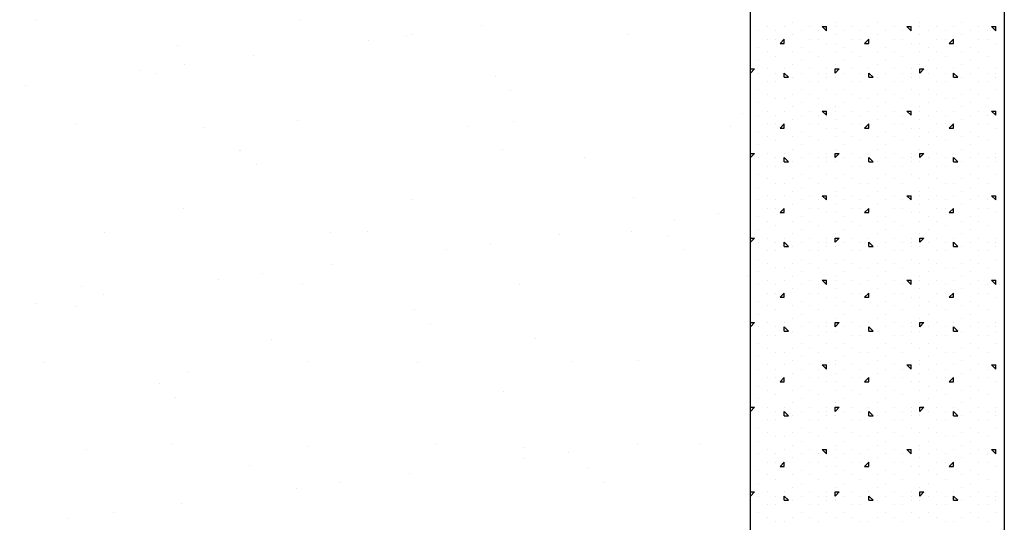
# Model space of a CAD drawing. Extents: x 16 to 252, y 17 to 302.
# Drawn here: x 233 to 245, y 189 to 195 of the extents above; entities that cross this region are included whole.
import ezdxf

# ---------------------------------------------------------------- set-up
doc = ezdxf.new("R2010")
doc.units = 0
doc.header["$MEASUREMENT"] = 0
doc.layers.add('ST750', color=7, linetype='Continuous')

msp = doc.modelspace()

# ---------------------------------------------------------------- linework, layer by layer
at = {"layer": 'ST750', "color": 7, "linetype": 'Continuous'}
for p, q in [((242, 147.182), (242, 299.388)), ((245, 224), (245, 148.461)), ((233.558, 194.622), (233.558, 194.622)), ((236.672, 194.627), (236.672, 194.627)), ((238.822, 194.558), (238.822, 194.558)), ((242.2, 194.55), (242.2, 194.55)), ((242.4, 194.55), (242.4, 194.55)), ((242.5, 194.6), (242.5, 194.6)), ((242.7, 194.55), (242.7, 194.55)), ((242.85, 194.55), (242.9, 194.55)), ((242.9, 194.5), (242.85, 194.55)), ((242.9, 194.5), (242.9, 194.55)), ((243, 194.6), (243, 194.6)), ((243, 194.55), (243, 194.55)), ((243.2, 194.55), (243.2, 194.55)), ((243.4, 194.55), (243.4, 194.55)), ((243.5, 194.6), (243.5, 194.6)), ((243.7, 194.55), (243.7, 194.55)), ((243.85, 194.55), (243.9, 194.55)), ((243.9, 194.5), (243.85, 194.55)), ((243.9, 194.5), (243.9, 194.55)), ((244, 194.6), (244, 194.6)), ((244, 194.55), (244, 194.55)), ((244.2, 194.55), (244.2, 194.55)), ((244.4, 194.55), (244.4, 194.55)), ((244.5, 194.6), (244.5, 194.6)), ((244.7, 194.55), (244.7, 194.55)), ((244.85, 194.55), (244.9, 194.55)), ((244.9, 194.5), (244.85, 194.55)), ((244.9, 194.5), (244.9, 194.55)), ((237.937, 194.427), (237.937, 194.427)), ((238.009, 194.451), (238.009, 194.451)), ((240.555, 194.46), (240.555, 194.46)), ((242.1, 194.5), (242.1, 194.5)), ((242.2, 194.4), (242.2, 194.4)), ((242.3, 194.5), (242.3, 194.5)), ((242.3, 194.4), (242.3, 194.4)), ((242.35, 194.35), (242.4, 194.4)), ((242.4, 194.35), (242.4, 194.4)), ((242.5, 194.45), (242.5, 194.45)), ((242.6, 194.5), (242.6, 194.5)), ((242.7, 194.4), (242.7, 194.4)), ((242.8, 194.5), (242.8, 194.5)), ((242.8, 194.4), (242.8, 194.4)), ((243, 194.45), (243, 194.45)), ((243.1, 194.5), (243.1, 194.5)), ((243.2, 194.4), (243.2, 194.4)), ((243.3, 194.5), (243.3, 194.5)), ((243.3, 194.4), (243.3, 194.4)), ((243.35, 194.35), (243.4, 194.4)), ((243.4, 194.35), (243.4, 194.4)), ((243.5, 194.45), (243.5, 194.45)), ((243.6, 194.5), (243.6, 194.5)), ((243.7, 194.4), (243.7, 194.4)), ((243.8, 194.5), (243.8, 194.5)), ((243.8, 194.4), (243.8, 194.4)), ((244, 194.45), (244, 194.45)), ((244.1, 194.5), (244.1, 194.5)), ((244.2, 194.4), (244.2, 194.4)), ((244.3, 194.5), (244.3, 194.5)), ((244.3, 194.4), (244.3, 194.4)), ((244.35, 194.35), (244.4, 194.4)), ((244.4, 194.35), (244.4, 194.4)), ((244.5, 194.45), (244.5, 194.45)), ((244.6, 194.5), (244.6, 194.5)), ((244.7, 194.4), (244.7, 194.4)), ((244.8, 194.5), (244.8, 194.5)), ((244.8, 194.4), (244.8, 194.4)), ((235.237, 194.329), (235.237, 194.329)), ((237.489, 194.382), (237.489, 194.382)), ((242.1, 194.3), (242.1, 194.3)), ((242.35, 194.35), (242.4, 194.35)), ((242.6, 194.3), (242.6, 194.3)), ((242.9, 194.35), (242.9, 194.35)), ((243, 194.35), (243, 194.35)), ((243.1, 194.3), (243.1, 194.3)), ((243.35, 194.35), (243.4, 194.35)), ((243.6, 194.3), (243.6, 194.3)), ((243.9, 194.35), (243.9, 194.35)), ((244, 194.35), (244, 194.35)), ((244.1, 194.3), (244.1, 194.3)), ((244.35, 194.35), (244.4, 194.35)), ((244.6, 194.3), (244.6, 194.3)), ((244.9, 194.35), (244.9, 194.35)), ((236.13, 194.204), (236.13, 194.204)), ((242.2, 194.25), (242.2, 194.25)), ((242.3, 194.2), (242.3, 194.2)), ((242.5, 194.25), (242.5, 194.25)), ((242.7, 194.25), (242.7, 194.25)), ((242.8, 194.2), (242.8, 194.2)), ((243, 194.25), (243, 194.25)), ((243.2, 194.25), (243.2, 194.25)), ((243.3, 194.2), (243.3, 194.2)), ((243.5, 194.25), (243.5, 194.25)), ((243.7, 194.25), (243.7, 194.25)), ((243.8, 194.2), (243.8, 194.2)), ((244, 194.25), (244, 194.25)), ((244.2, 194.25), (244.2, 194.25)), ((244.3, 194.2), (244.3, 194.2)), ((244.5, 194.25), (244.5, 194.25)), ((244.7, 194.25), (244.7, 194.25)), ((244.8, 194.2), (244.8, 194.2)), ((235.317, 194.097), (235.317, 194.097)), ((242, 194.05), (242.05, 194.05)), ((242, 194), (242.05, 194.05)), ((242.1, 194.15), (242.1, 194.15)), ((242.2, 194.05), (242.2, 194.05)), ((242.4, 194.05), (242.4, 194.05)), ((242.5, 194.1), (242.5, 194.1)), ((242.6, 194.15), (242.6, 194.15)), ((242.7, 194.05), (242.7, 194.05)), ((242.9, 194.05), (242.9, 194.05)), ((243, 194.1), (243, 194.1)), ((243, 194.05), (243.05, 194.05)), ((243, 194), (243, 194.05)), ((243, 194), (243.05, 194.05)), ((243.1, 194.15), (243.1, 194.15)), ((243.2, 194.05), (243.2, 194.05)), ((243.4, 194.05), (243.4, 194.05)), ((243.5, 194.1), (243.5, 194.1)), ((243.6, 194.15), (243.6, 194.15)), ((243.7, 194.05), (243.7, 194.05)), ((243.9, 194.05), (243.9, 194.05)), ((244, 194.1), (244, 194.1)), ((244, 194.05), (244.05, 194.05)), ((244, 194), (244, 194.05)), ((244, 194), (244.05, 194.05)), ((244.1, 194.15), (244.1, 194.15)), ((244.2, 194.05), (244.2, 194.05)), ((244.4, 194.05), (244.4, 194.05)), ((244.5, 194.1), (244.5, 194.1)), ((244.6, 194.15), (244.6, 194.15)), ((244.7, 194.05), (244.7, 194.05)), ((244.9, 194.05), (244.9, 194.05)), ((234.797, 194.028), (234.797, 194.028)), ((234.985, 193.996), (234.985, 193.996)), ((238.987, 193.962), (238.987, 193.962)), ((242.1, 194), (242.1, 194)), ((242.3, 194), (242.3, 194)), ((242.4, 193.95), (242.4, 194)), ((242.45, 193.95), (242.4, 194)), ((242.4, 193.95), (242.45, 193.95)), ((242.5, 193.95), (242.5, 193.95)), ((242.6, 194), (242.6, 194)), ((242.8, 194), (242.8, 194)), ((242.9, 194), (242.9, 194)), ((242.9, 193.95), (242.9, 193.95)), ((243, 193.95), (243, 193.95)), ((243, 193.95), (243, 193.95)), ((243.1, 194), (243.1, 194)), ((243.3, 194), (243.3, 194)), ((243.4, 193.95), (243.4, 194)), ((243.45, 193.95), (243.4, 194)), ((243.4, 193.95), (243.45, 193.95)), ((243.5, 193.95), (243.5, 193.95)), ((243.6, 194), (243.6, 194)), ((243.8, 194), (243.8, 194)), ((243.9, 194), (243.9, 194)), ((243.9, 193.95), (243.9, 193.95)), ((244, 193.95), (244, 193.95)), ((244, 193.95), (244, 193.95)), ((244.1, 194), (244.1, 194)), ((244.3, 194), (244.3, 194)), ((244.4, 193.95), (244.4, 194)), ((244.45, 193.95), (244.4, 194)), ((244.4, 193.95), (244.45, 193.95)), ((244.5, 193.95), (244.5, 193.95)), ((244.6, 194), (244.6, 194)), ((244.8, 194), (244.8, 194)), ((244.9, 194), (244.9, 194)), ((244.9, 193.95), (244.9, 193.95)), ((245, 194), (245, 194)), ((233.439, 193.849), (233.439, 193.849)), ((242.2, 193.9), (242.2, 193.9)), ((242.3, 193.9), (242.3, 193.9)), ((242.7, 193.9), (242.7, 193.9)), ((242.8, 193.9), (242.8, 193.9)), ((243.2, 193.9), (243.2, 193.9)), ((243.3, 193.9), (243.3, 193.9)), ((243.7, 193.9), (243.7, 193.9)), ((243.8, 193.9), (243.8, 193.9)), ((244.2, 193.9), (244.2, 193.9)), ((244.3, 193.9), (244.3, 193.9)), ((244.7, 193.9), (244.7, 193.9)), ((244.8, 193.9), (244.8, 193.9)), ((239.171, 193.793), (239.171, 193.793)), ((242.1, 193.8), (242.1, 193.8)), ((242.2, 193.75), (242.2, 193.75)), ((242.3, 193.7), (242.3, 193.7)), ((242.4, 193.7), (242.4, 193.7)), ((242.5, 193.75), (242.5, 193.75)), ((242.6, 193.8), (242.6, 193.8)), ((242.7, 193.75), (242.7, 193.75)), ((242.8, 193.7), (242.8, 193.7)), ((242.9, 193.8), (242.9, 193.8)), ((243, 193.75), (243, 193.75)), ((243.1, 193.8), (243.1, 193.8)), ((243.2, 193.75), (243.2, 193.75)), ((243.3, 193.7), (243.3, 193.7)), ((243.4, 193.7), (243.4, 193.7)), ((243.5, 193.75), (243.5, 193.75)), ((243.6, 193.8), (243.6, 193.8)), ((243.7, 193.75), (243.7, 193.75)), ((243.8, 193.7), (243.8, 193.7)), ((243.9, 193.8), (243.9, 193.8)), ((244, 193.75), (244, 193.75)), ((244.1, 193.8), (244.1, 193.8)), ((244.2, 193.75), (244.2, 193.75)), ((244.3, 193.7), (244.3, 193.7)), ((244.4, 193.7), (244.4, 193.7)), ((244.5, 193.75), (244.5, 193.75)), ((244.6, 193.8), (244.6, 193.8)), ((244.7, 193.75), (244.7, 193.75)), ((244.8, 193.7), (244.8, 193.7)), ((244.9, 193.8), (244.9, 193.8)), ((242.1, 193.65), (242.1, 193.65)), ((242.5, 193.6), (242.5, 193.6)), ((242.6, 193.65), (242.6, 193.65)), ((243, 193.6), (243, 193.6)), ((243.1, 193.65), (243.1, 193.65)), ((243.5, 193.6), (243.5, 193.6)), ((243.6, 193.65), (243.6, 193.65)), ((244, 193.6), (244, 193.6)), ((244.1, 193.65), (244.1, 193.65)), ((244.5, 193.6), (244.5, 193.6)), ((244.6, 193.65), (244.6, 193.65)), ((241.907, 193.523), (241.907, 193.523)), ((242.1, 193.5), (242.1, 193.5)), ((242.2, 193.55), (242.2, 193.55)), ((242.3, 193.5), (242.3, 193.5)), ((242.4, 193.55), (242.4, 193.55)), ((242.6, 193.5), (242.6, 193.5)), ((242.7, 193.55), (242.7, 193.55)), ((242.8, 193.5), (242.8, 193.5)), ((242.85, 193.55), (242.9, 193.55)), ((242.9, 193.5), (242.85, 193.55)), ((242.9, 193.5), (242.9, 193.55)), ((243, 193.55), (243, 193.55)), ((243.1, 193.5), (243.1, 193.5)), ((243.2, 193.55), (243.2, 193.55)), ((243.3, 193.5), (243.3, 193.5)), ((243.4, 193.55), (243.4, 193.55)), ((243.6, 193.5), (243.6, 193.5)), ((243.7, 193.55), (243.7, 193.55)), ((243.8, 193.5), (243.8, 193.5)), ((243.85, 193.55), (243.9, 193.55)), ((243.9, 193.5), (243.85, 193.55)), ((243.9, 193.5), (243.9, 193.55)), ((244, 193.55), (244, 193.55)), ((244.1, 193.5), (244.1, 193.5)), ((244.2, 193.55), (244.2, 193.55)), ((244.3, 193.5), (244.3, 193.5)), ((244.4, 193.55), (244.4, 193.55)), ((244.6, 193.5), (244.6, 193.5)), ((244.7, 193.55), (244.7, 193.55)), ((244.8, 193.5), (244.8, 193.5)), ((244.85, 193.55), (244.9, 193.55)), ((244.9, 193.5), (244.85, 193.55)), ((244.9, 193.5), (244.9, 193.55)), ((234.031, 193.404), (234.031, 193.404)), ((235.54, 193.359), (235.54, 193.359)), ((236.648, 193.438), (236.648, 193.438)), ((238.654, 193.365), (238.654, 193.365)), ((239.206, 193.425), (239.206, 193.425)), ((241.769, 193.37), (241.769, 193.37)), ((242.2, 193.4), (242.2, 193.4)), ((242.3, 193.4), (242.3, 193.4)), ((242.35, 193.35), (242.4, 193.4)), ((242.35, 193.35), (242.4, 193.35)), ((242.4, 193.35), (242.4, 193.4)), ((242.5, 193.45), (242.5, 193.45)), ((242.7, 193.4), (242.7, 193.4)), ((242.8, 193.4), (242.8, 193.4)), ((242.9, 193.35), (242.9, 193.35)), ((243, 193.45), (243, 193.45)), ((243, 193.35), (243, 193.35)), ((243.2, 193.4), (243.2, 193.4)), ((243.3, 193.4), (243.3, 193.4)), ((243.35, 193.35), (243.4, 193.4)), ((243.35, 193.35), (243.4, 193.35)), ((243.4, 193.35), (243.4, 193.4)), ((243.5, 193.45), (243.5, 193.45)), ((243.7, 193.4), (243.7, 193.4)), ((243.8, 193.4), (243.8, 193.4)), ((243.9, 193.35), (243.9, 193.35)), ((244, 193.45), (244, 193.45)), ((244, 193.35), (244, 193.35)), ((244.2, 193.4), (244.2, 193.4)), ((244.3, 193.4), (244.3, 193.4)), ((244.35, 193.35), (244.4, 193.4)), ((244.35, 193.35), (244.4, 193.35)), ((244.4, 193.35), (244.4, 193.4)), ((244.5, 193.45), (244.5, 193.45)), ((244.7, 193.4), (244.7, 193.4)), ((244.8, 193.4), (244.8, 193.4)), ((244.9, 193.35), (244.9, 193.35)), ((242.1, 193.3), (242.1, 193.3)), ((242.2, 193.25), (242.2, 193.25)), ((242.5, 193.25), (242.5, 193.25)), ((242.6, 193.3), (242.6, 193.3)), ((242.7, 193.25), (242.7, 193.25)), ((243, 193.25), (243, 193.25)), ((243.1, 193.3), (243.1, 193.3)), ((243.2, 193.25), (243.2, 193.25)), ((243.5, 193.25), (243.5, 193.25)), ((243.6, 193.3), (243.6, 193.3)), ((243.7, 193.25), (243.7, 193.25)), ((244, 193.25), (244, 193.25)), ((244.1, 193.3), (244.1, 193.3)), ((244.2, 193.25), (244.2, 193.25)), ((244.5, 193.25), (244.5, 193.25)), ((244.6, 193.3), (244.6, 193.3)), ((244.7, 193.25), (244.7, 193.25)), ((242.1, 193.15), (242.1, 193.15)), ((242.3, 193.2), (242.3, 193.2)), ((242.6, 193.15), (242.6, 193.15)), ((242.8, 193.2), (242.8, 193.2)), ((243.1, 193.15), (243.1, 193.15)), ((243.3, 193.2), (243.3, 193.2)), ((243.6, 193.15), (243.6, 193.15)), ((243.8, 193.2), (243.8, 193.2)), ((244.1, 193.15), (244.1, 193.15)), ((244.3, 193.2), (244.3, 193.2)), ((244.6, 193.15), (244.6, 193.15)), ((244.8, 193.2), (244.8, 193.2)), ((235.962, 193.09), (235.962, 193.09)), ((235.981, 193.084), (235.981, 193.084)), ((239.076, 193.096), (239.076, 193.096)), ((240.041, 192.996), (240.041, 192.996)), ((242, 193.05), (242.05, 193.05)), ((242, 193), (242.05, 193.05)), ((242.1, 193), (242.1, 193)), ((242.2, 193.05), (242.2, 193.05)), ((242.3, 193), (242.3, 193)), ((242.4, 193.05), (242.4, 193.05)), ((242.4, 192.95), (242.4, 193)), ((242.45, 192.95), (242.4, 193)), ((242.5, 193.1), (242.5, 193.1)), ((242.6, 193), (242.6, 193)), ((242.7, 193.05), (242.7, 193.05)), ((242.8, 193), (242.8, 193)), ((242.9, 193.05), (242.9, 193.05)), ((242.9, 193), (242.9, 193)), ((243, 193.1), (243, 193.1)), ((243, 193.05), (243.05, 193.05)), ((243, 193), (243, 193.05)), ((243, 193), (243.05, 193.05)), ((243.1, 193), (243.1, 193)), ((243.2, 193.05), (243.2, 193.05)), ((243.3, 193), (243.3, 193)), ((243.4, 193.05), (243.4, 193.05)), ((243.4, 192.95), (243.4, 193)), ((243.45, 192.95), (243.4, 193)), ((243.5, 193.1), (243.5, 193.1)), ((243.6, 193), (243.6, 193)), ((243.7, 193.05), (243.7, 193.05)), ((243.8, 193), (243.8, 193)), ((243.9, 193.05), (243.9, 193.05)), ((243.9, 193), (243.9, 193)), ((244, 193.1), (244, 193.1)), ((244, 193.05), (244.05, 193.05)), ((244, 193), (244, 193.05)), ((244, 193), (244.05, 193.05)), ((244.1, 193), (244.1, 193)), ((244.2, 193.05), (244.2, 193.05)), ((244.3, 193), (244.3, 193)), ((244.4, 193.05), (244.4, 193.05)), ((244.4, 192.95), (244.4, 193)), ((244.45, 192.95), (244.4, 193)), ((244.5, 193.1), (244.5, 193.1)), ((244.6, 193), (244.6, 193)), ((244.7, 193.05), (244.7, 193.05)), ((244.8, 193), (244.8, 193)), ((244.9, 193.05), (244.9, 193.05)), ((244.9, 193), (244.9, 193)), ((245, 193), (245, 193)), ((236.165, 192.915), (236.165, 192.915)), ((242.2, 192.9), (242.2, 192.9)), ((242.3, 192.9), (242.3, 192.9)), ((242.4, 192.95), (242.45, 192.95)), ((242.5, 192.95), (242.5, 192.95)), ((242.7, 192.9), (242.7, 192.9)), ((242.8, 192.9), (242.8, 192.9)), ((242.9, 192.95), (242.9, 192.95)), ((243, 192.95), (243, 192.95)), ((243, 192.95), (243, 192.95)), ((243.2, 192.9), (243.2, 192.9)), ((243.3, 192.9), (243.3, 192.9)), ((243.4, 192.95), (243.45, 192.95)), ((243.5, 192.95), (243.5, 192.95)), ((243.7, 192.9), (243.7, 192.9)), ((243.8, 192.9), (243.8, 192.9)), ((243.9, 192.95), (243.9, 192.95)), ((244, 192.95), (244, 192.95)), ((244, 192.95), (244, 192.95)), ((244.2, 192.9), (244.2, 192.9)), ((244.3, 192.9), (244.3, 192.9)), ((244.4, 192.95), (244.45, 192.95)), ((244.5, 192.95), (244.5, 192.95)), ((244.7, 192.9), (244.7, 192.9)), ((244.8, 192.9), (244.8, 192.9)), ((244.9, 192.95), (244.9, 192.95)), ((242.1, 192.8), (242.1, 192.8)), ((242.6, 192.8), (242.6, 192.8)), ((242.9, 192.8), (242.9, 192.8)), ((243.1, 192.8), (243.1, 192.8)), ((243.6, 192.8), (243.6, 192.8)), ((243.9, 192.8), (243.9, 192.8)), ((244.1, 192.8), (244.1, 192.8)), ((244.6, 192.8), (244.6, 192.8)), ((244.9, 192.8), (244.9, 192.8)), ((242.1, 192.65), (242.1, 192.65)), ((242.2, 192.75), (242.2, 192.75)), ((242.3, 192.7), (242.3, 192.7)), ((242.4, 192.7), (242.4, 192.7)), ((242.5, 192.75), (242.5, 192.75)), ((242.6, 192.65), (242.6, 192.65)), ((242.7, 192.75), (242.7, 192.75)), ((242.8, 192.7), (242.8, 192.7)), ((243, 192.75), (243, 192.75)), ((243.1, 192.65), (243.1, 192.65)), ((243.2, 192.75), (243.2, 192.75)), ((243.3, 192.7), (243.3, 192.7)), ((243.4, 192.7), (243.4, 192.7)), ((243.5, 192.75), (243.5, 192.75)), ((243.6, 192.65), (243.6, 192.65)), ((243.7, 192.75), (243.7, 192.75)), ((243.8, 192.7), (243.8, 192.7)), ((244, 192.75), (244, 192.75)), ((244.1, 192.65), (244.1, 192.65)), ((244.2, 192.75), (244.2, 192.75)), ((244.3, 192.7), (244.3, 192.7)), ((244.4, 192.7), (244.4, 192.7)), ((244.5, 192.75), (244.5, 192.75)), ((244.6, 192.65), (244.6, 192.65)), ((244.7, 192.75), (244.7, 192.75)), ((244.8, 192.7), (244.8, 192.7)), ((240.618, 192.533), (240.618, 192.533)), ((242.2, 192.55), (242.2, 192.55)), ((242.4, 192.55), (242.4, 192.55)), ((242.5, 192.6), (242.5, 192.6)), ((242.7, 192.55), (242.7, 192.55)), ((242.85, 192.55), (242.9, 192.55)), ((242.9, 192.5), (242.85, 192.55)), ((242.9, 192.5), (242.9, 192.55)), ((243, 192.6), (243, 192.6)), ((243, 192.55), (243, 192.55)), ((243.2, 192.55), (243.2, 192.55)), ((243.4, 192.55), (243.4, 192.55)), ((243.5, 192.6), (243.5, 192.6)), ((243.7, 192.55), (243.7, 192.55)), ((243.85, 192.55), (243.9, 192.55)), ((243.9, 192.5), (243.85, 192.55)), ((243.9, 192.5), (243.9, 192.55)), ((244, 192.6), (244, 192.6)), ((244, 192.55), (244, 192.55)), ((244.2, 192.55), (244.2, 192.55)), ((244.4, 192.55), (244.4, 192.55)), ((244.5, 192.6), (244.5, 192.6)), ((244.7, 192.55), (244.7, 192.55)), ((244.85, 192.55), (244.9, 192.55)), ((244.9, 192.5), (244.85, 192.55)), ((244.9, 192.5), (244.9, 192.55)), ((238, 192.5), (238, 192.5)), ((242.1, 192.5), (242.1, 192.5)), ((242.3, 192.5), (242.3, 192.5)), ((242.5, 192.45), (242.5, 192.45)), ((242.6, 192.5), (242.6, 192.5)), ((242.8, 192.5), (242.8, 192.5)), ((243, 192.45), (243, 192.45)), ((243.1, 192.5), (243.1, 192.5)), ((243.3, 192.5), (243.3, 192.5)), ((243.5, 192.45), (243.5, 192.45)), ((243.6, 192.5), (243.6, 192.5)), ((243.8, 192.5), (243.8, 192.5)), ((244, 192.45), (244, 192.45)), ((244.1, 192.5), (244.1, 192.5)), ((244.3, 192.5), (244.3, 192.5)), ((244.5, 192.45), (244.5, 192.45)), ((244.6, 192.5), (244.6, 192.5)), ((244.8, 192.5), (244.8, 192.5)), ((235.3, 192.403), (235.3, 192.403)), ((241.623, 192.338), (241.623, 192.338)), ((242.1, 192.3), (242.1, 192.3)), ((242.2, 192.4), (242.2, 192.4)), ((242.3, 192.4), (242.3, 192.4)), ((242.35, 192.35), (242.4, 192.4)), ((242.35, 192.35), (242.4, 192.35)), ((242.4, 192.35), (242.4, 192.4)), ((242.6, 192.3), (242.6, 192.3)), ((242.7, 192.4), (242.7, 192.4)), ((242.8, 192.4), (242.8, 192.4)), ((242.9, 192.35), (242.9, 192.35)), ((243, 192.35), (243, 192.35)), ((243.1, 192.3), (243.1, 192.3)), ((243.2, 192.4), (243.2, 192.4)), ((243.3, 192.4), (243.3, 192.4)), ((243.35, 192.35), (243.4, 192.4)), ((243.35, 192.35), (243.4, 192.35)), ((243.4, 192.35), (243.4, 192.4)), ((243.6, 192.3), (243.6, 192.3)), ((243.7, 192.4), (243.7, 192.4)), ((243.8, 192.4), (243.8, 192.4)), ((243.9, 192.35), (243.9, 192.35)), ((244, 192.35), (244, 192.35)), ((244.1, 192.3), (244.1, 192.3)), ((244.2, 192.4), (244.2, 192.4)), ((244.3, 192.4), (244.3, 192.4)), ((244.35, 192.35), (244.4, 192.4)), ((244.35, 192.35), (244.4, 192.35)), ((244.4, 192.35), (244.4, 192.4)), ((244.6, 192.3), (244.6, 192.3)), ((244.7, 192.4), (244.7, 192.4)), ((244.8, 192.4), (244.8, 192.4)), ((244.9, 192.35), (244.9, 192.35)), ((241.103, 192.269), (241.103, 192.269)), ((242.2, 192.25), (242.2, 192.25)), ((242.3, 192.2), (242.3, 192.2)), ((242.5, 192.25), (242.5, 192.25)), ((242.7, 192.25), (242.7, 192.25)), ((242.8, 192.2), (242.8, 192.2)), ((243, 192.25), (243, 192.25)), ((243.2, 192.25), (243.2, 192.25)), ((243.3, 192.2), (243.3, 192.2)), ((243.5, 192.25), (243.5, 192.25)), ((243.7, 192.25), (243.7, 192.25)), ((243.8, 192.2), (243.8, 192.2)), ((244, 192.25), (244, 192.25)), ((244.2, 192.25), (244.2, 192.25)), ((244.3, 192.2), (244.3, 192.2)), ((244.5, 192.25), (244.5, 192.25)), ((244.7, 192.25), (244.7, 192.25)), ((244.8, 192.2), (244.8, 192.2)), ((234.366, 192.118), (234.366, 192.118)), ((237.035, 192.118), (237.035, 192.118)), ((237.48, 192.123), (237.48, 192.123)), ((239.744, 192.09), (239.744, 192.09)), ((240.594, 192.129), (240.594, 192.129)), ((241.037, 192.084), (241.037, 192.084)), ((242.1, 192.15), (242.1, 192.15)), ((242.5, 192.1), (242.5, 192.1)), ((242.6, 192.15), (242.6, 192.15)), ((243, 192.1), (243, 192.1)), ((243.1, 192.15), (243.1, 192.15)), ((243.5, 192.1), (243.5, 192.1)), ((243.6, 192.15), (243.6, 192.15)), ((244, 192.1), (244, 192.1)), ((244.1, 192.15), (244.1, 192.15)), ((244.5, 192.1), (244.5, 192.1)), ((244.6, 192.15), (244.6, 192.15)), ((238.931, 191.983), (238.931, 191.983)), ((242, 192.05), (242.05, 192.05)), ((242, 192), (242.05, 192.05)), ((242.1, 192), (242.1, 192)), ((242.2, 192.05), (242.2, 192.05)), ((242.3, 192), (242.3, 192)), ((242.4, 192.05), (242.4, 192.05)), ((242.4, 191.95), (242.4, 192)), ((242.45, 191.95), (242.4, 192)), ((242.4, 191.95), (242.45, 191.95)), ((242.5, 191.95), (242.5, 191.95)), ((242.6, 192), (242.6, 192)), ((242.7, 192.05), (242.7, 192.05)), ((242.8, 192), (242.8, 192)), ((242.9, 192.05), (242.9, 192.05)), ((242.9, 192), (242.9, 192)), ((242.9, 191.95), (242.9, 191.95)), ((243, 192.05), (243.05, 192.05)), ((243, 192), (243, 192.05)), ((243, 192), (243.05, 192.05)), ((243, 191.95), (243, 191.95)), ((243, 191.95), (243, 191.95)), ((243.1, 192), (243.1, 192)), ((243.2, 192.05), (243.2, 192.05)), ((243.3, 192), (243.3, 192)), ((243.4, 192.05), (243.4, 192.05)), ((243.4, 191.95), (243.4, 192)), ((243.45, 191.95), (243.4, 192)), ((243.4, 191.95), (243.45, 191.95)), ((243.5, 191.95), (243.5, 191.95)), ((243.6, 192), (243.6, 192)), ((243.7, 192.05), (243.7, 192.05)), ((243.8, 192), (243.8, 192)), ((243.9, 192.05), (243.9, 192.05)), ((243.9, 192), (243.9, 192)), ((243.9, 191.95), (243.9, 191.95)), ((244, 192.05), (244.05, 192.05)), ((244, 192), (244, 192.05)), ((244, 192), (244.05, 192.05)), ((244, 191.95), (244, 191.95)), ((244, 191.95), (244, 191.95)), ((244.1, 192), (244.1, 192)), ((244.2, 192.05), (244.2, 192.05)), ((244.3, 192), (244.3, 192)), ((244.4, 192.05), (244.4, 192.05)), ((244.4, 191.95), (244.4, 192)), ((244.45, 191.95), (244.4, 192)), ((244.4, 191.95), (244.45, 191.95)), ((244.5, 191.95), (244.5, 191.95)), ((244.6, 192), (244.6, 192)), ((244.7, 192.05), (244.7, 192.05)), ((244.8, 192), (244.8, 192)), ((244.9, 192.05), (244.9, 192.05)), ((244.9, 192), (244.9, 192)), ((244.9, 191.95), (244.9, 191.95)), ((245, 192), (245, 192)), ((238.411, 191.915), (238.411, 191.915)), ((241.221, 191.915), (241.221, 191.915)), ((242.2, 191.9), (242.2, 191.9)), ((242.3, 191.9), (242.3, 191.9)), ((242.7, 191.9), (242.7, 191.9)), ((242.8, 191.9), (242.8, 191.9)), ((243.2, 191.9), (243.2, 191.9)), ((243.3, 191.9), (243.3, 191.9)), ((243.7, 191.9), (243.7, 191.9)), ((243.8, 191.9), (243.8, 191.9)), ((244.2, 191.9), (244.2, 191.9)), ((244.3, 191.9), (244.3, 191.9)), ((244.7, 191.9), (244.7, 191.9)), ((244.8, 191.9), (244.8, 191.9)), ((237.052, 191.736), (237.052, 191.736)), ((242.1, 191.8), (242.1, 191.8)), ((242.2, 191.75), (242.2, 191.75)), ((242.5, 191.75), (242.5, 191.75)), ((242.6, 191.8), (242.6, 191.8)), ((242.7, 191.75), (242.7, 191.75)), ((242.9, 191.8), (242.9, 191.8)), ((243, 191.75), (243, 191.75)), ((243.1, 191.8), (243.1, 191.8)), ((243.2, 191.75), (243.2, 191.75)), ((243.5, 191.75), (243.5, 191.75)), ((243.6, 191.8), (243.6, 191.8)), ((243.7, 191.75), (243.7, 191.75)), ((243.9, 191.8), (243.9, 191.8)), ((244, 191.75), (244, 191.75)), ((244.1, 191.8), (244.1, 191.8)), ((244.2, 191.75), (244.2, 191.75)), ((244.5, 191.75), (244.5, 191.75)), ((244.6, 191.8), (244.6, 191.8)), ((244.7, 191.75), (244.7, 191.75)), ((244.9, 191.8), (244.9, 191.8)), ((236.239, 191.629), (236.239, 191.629)), ((241.97, 191.596), (241.97, 191.596)), ((242.1, 191.65), (242.1, 191.65)), ((242.3, 191.7), (242.3, 191.7)), ((242.4, 191.7), (242.4, 191.7)), ((242.5, 191.6), (242.5, 191.6)), ((242.6, 191.65), (242.6, 191.65)), ((242.8, 191.7), (242.8, 191.7)), ((243, 191.6), (243, 191.6)), ((243.1, 191.65), (243.1, 191.65)), ((243.3, 191.7), (243.3, 191.7)), ((243.4, 191.7), (243.4, 191.7)), ((243.5, 191.6), (243.5, 191.6)), ((243.6, 191.65), (243.6, 191.65)), ((243.8, 191.7), (243.8, 191.7)), ((244, 191.6), (244, 191.6)), ((244.1, 191.65), (244.1, 191.65)), ((244.3, 191.7), (244.3, 191.7)), ((244.4, 191.7), (244.4, 191.7)), ((244.5, 191.6), (244.5, 191.6)), ((244.6, 191.65), (244.6, 191.65)), ((244.8, 191.7), (244.8, 191.7)), ((234.094, 191.477), (234.094, 191.477)), ((235.719, 191.56), (235.719, 191.56)), ((236.711, 191.511), (236.711, 191.511)), ((239.269, 191.498), (239.269, 191.498)), ((242.1, 191.5), (242.1, 191.5)), ((242.2, 191.55), (242.2, 191.55)), ((242.3, 191.5), (242.3, 191.5)), ((242.4, 191.55), (242.4, 191.55)), ((242.6, 191.5), (242.6, 191.5)), ((242.7, 191.55), (242.7, 191.55)), ((242.8, 191.5), (242.8, 191.5)), ((242.85, 191.55), (242.9, 191.55)), ((242.9, 191.5), (242.85, 191.55)), ((242.9, 191.5), (242.9, 191.55)), ((243, 191.55), (243, 191.55)), ((243.1, 191.5), (243.1, 191.5)), ((243.2, 191.55), (243.2, 191.55)), ((243.3, 191.5), (243.3, 191.5)), ((243.4, 191.55), (243.4, 191.55)), ((243.6, 191.5), (243.6, 191.5)), ((243.7, 191.55), (243.7, 191.55)), ((243.8, 191.5), (243.8, 191.5)), ((243.85, 191.55), (243.9, 191.55)), ((243.9, 191.5), (243.85, 191.55)), ((243.9, 191.5), (243.9, 191.55)), ((244, 191.55), (244, 191.55)), ((244.1, 191.5), (244.1, 191.5)), ((244.2, 191.55), (244.2, 191.55)), ((244.3, 191.5), (244.3, 191.5)), ((244.4, 191.55), (244.4, 191.55)), ((244.6, 191.5), (244.6, 191.5)), ((244.7, 191.55), (244.7, 191.55)), ((244.8, 191.5), (244.8, 191.5)), ((244.85, 191.55), (244.9, 191.55)), ((244.9, 191.5), (244.85, 191.55)), ((244.9, 191.5), (244.9, 191.55)), ((234.361, 191.382), (234.361, 191.382)), ((242.2, 191.4), (242.2, 191.4)), ((242.3, 191.4), (242.3, 191.4)), ((242.35, 191.35), (242.4, 191.4)), ((242.4, 191.35), (242.4, 191.4)), ((242.5, 191.45), (242.5, 191.45)), ((242.7, 191.4), (242.7, 191.4)), ((242.8, 191.4), (242.8, 191.4)), ((243, 191.45), (243, 191.45)), ((243.2, 191.4), (243.2, 191.4)), ((243.3, 191.4), (243.3, 191.4)), ((243.35, 191.35), (243.4, 191.4)), ((243.4, 191.35), (243.4, 191.4)), ((243.5, 191.45), (243.5, 191.45)), ((243.7, 191.4), (243.7, 191.4)), ((243.8, 191.4), (243.8, 191.4)), ((244, 191.45), (244, 191.45)), ((244.2, 191.4), (244.2, 191.4)), ((244.3, 191.4), (244.3, 191.4)), ((244.35, 191.35), (244.4, 191.4)), ((244.4, 191.35), (244.4, 191.4)), ((244.5, 191.45), (244.5, 191.45)), ((244.7, 191.4), (244.7, 191.4)), ((244.8, 191.4), (244.8, 191.4)), ((233.548, 191.274), (233.548, 191.274)), ((242.1, 191.3), (242.1, 191.3)), ((242.2, 191.25), (242.2, 191.25)), ((242.35, 191.35), (242.4, 191.35)), ((242.5, 191.25), (242.5, 191.25)), ((242.6, 191.3), (242.6, 191.3)), ((242.7, 191.25), (242.7, 191.25)), ((242.9, 191.35), (242.9, 191.35)), ((243, 191.35), (243, 191.35)), ((243, 191.25), (243, 191.25)), ((243.1, 191.3), (243.1, 191.3)), ((243.2, 191.25), (243.2, 191.25)), ((243.35, 191.35), (243.4, 191.35)), ((243.5, 191.25), (243.5, 191.25)), ((243.6, 191.3), (243.6, 191.3)), ((243.7, 191.25), (243.7, 191.25)), ((243.9, 191.35), (243.9, 191.35)), ((244, 191.35), (244, 191.35)), ((244, 191.25), (244, 191.25)), ((244.1, 191.3), (244.1, 191.3)), ((244.2, 191.25), (244.2, 191.25)), ((244.35, 191.35), (244.4, 191.35)), ((244.5, 191.25), (244.5, 191.25)), ((244.6, 191.3), (244.6, 191.3)), ((244.7, 191.25), (244.7, 191.25)), ((244.9, 191.35), (244.9, 191.35)), ((234.029, 191.241), (234.029, 191.241)), ((238.03, 191.206), (238.03, 191.206)), ((242.1, 191.15), (242.1, 191.15)), ((242.3, 191.2), (242.3, 191.2)), ((242.6, 191.15), (242.6, 191.15)), ((242.8, 191.2), (242.8, 191.2)), ((243.1, 191.15), (243.1, 191.15)), ((243.3, 191.2), (243.3, 191.2)), ((243.6, 191.15), (243.6, 191.15)), ((243.8, 191.2), (243.8, 191.2)), ((244.1, 191.15), (244.1, 191.15)), ((244.3, 191.2), (244.3, 191.2)), ((244.6, 191.15), (244.6, 191.15)), ((244.8, 191.2), (244.8, 191.2)), ((238.215, 191.037), (238.215, 191.037)), ((242, 191.05), (242.05, 191.05)), ((242, 191), (242.05, 191.05)), ((242.2, 191.05), (242.2, 191.05)), ((242.4, 191.05), (242.4, 191.05)), ((242.5, 191.1), (242.5, 191.1)), ((242.7, 191.05), (242.7, 191.05)), ((242.9, 191.05), (242.9, 191.05)), ((243, 191.1), (243, 191.1)), ((243, 191.05), (243.05, 191.05)), ((243, 191), (243, 191.05)), ((243, 191), (243.05, 191.05)), ((243.2, 191.05), (243.2, 191.05)), ((243.4, 191.05), (243.4, 191.05)), ((243.5, 191.1), (243.5, 191.1)), ((243.7, 191.05), (243.7, 191.05)), ((243.9, 191.05), (243.9, 191.05)), ((244, 191.1), (244, 191.1)), ((244, 191.05), (244.05, 191.05)), ((244, 191), (244, 191.05)), ((244, 191), (244.05, 191.05)), ((244.2, 191.05), (244.2, 191.05)), ((244.4, 191.05), (244.4, 191.05)), ((244.5, 191.1), (244.5, 191.1)), ((244.7, 191.05), (244.7, 191.05)), ((244.9, 191.05), (244.9, 191.05)), ((242.1, 191), (242.1, 191)), ((242.2, 190.9), (242.2, 190.9)), ((242.3, 191), (242.3, 191)), ((242.3, 190.9), (242.3, 190.9)), ((242.4, 190.95), (242.4, 191)), ((242.45, 190.95), (242.4, 191)), ((242.4, 190.95), (242.45, 190.95)), ((242.5, 190.95), (242.5, 190.95)), ((242.6, 191), (242.6, 191)), ((242.7, 190.9), (242.7, 190.9)), ((242.8, 191), (242.8, 191)), ((242.8, 190.9), (242.8, 190.9)), ((242.9, 191), (242.9, 191)), ((242.9, 190.95), (242.9, 190.95)), ((243, 190.95), (243, 190.95)), ((243, 190.95), (243, 190.95)), ((243.1, 191), (243.1, 191)), ((243.2, 190.9), (243.2, 190.9)), ((243.3, 191), (243.3, 191)), ((243.3, 190.9), (243.3, 190.9)), ((243.4, 190.95), (243.4, 191)), ((243.45, 190.95), (243.4, 191)), ((243.4, 190.95), (243.45, 190.95)), ((243.5, 190.95), (243.5, 190.95)), ((243.6, 191), (243.6, 191)), ((243.7, 190.9), (243.7, 190.9)), ((243.8, 191), (243.8, 191)), ((243.8, 190.9), (243.8, 190.9)), ((243.9, 191), (243.9, 191)), ((243.9, 190.95), (243.9, 190.95)), ((244, 190.95), (244, 190.95)), ((244, 190.95), (244, 190.95)), ((244.1, 191), (244.1, 191)), ((244.2, 190.9), (244.2, 190.9)), ((244.3, 191), (244.3, 191)), ((244.3, 190.9), (244.3, 190.9)), ((244.4, 190.95), (244.4, 191)), ((244.45, 190.95), (244.4, 191)), ((244.4, 190.95), (244.45, 190.95)), ((244.5, 190.95), (244.5, 190.95)), ((244.6, 191), (244.6, 191)), ((244.7, 190.9), (244.7, 190.9)), ((244.8, 191), (244.8, 191)), ((244.8, 190.9), (244.8, 190.9)), ((244.9, 191), (244.9, 191)), ((244.9, 190.95), (244.9, 190.95)), ((245, 191), (245, 191)), ((236.348, 190.855), (236.348, 190.855)), ((239.462, 190.861), (239.462, 190.861)), ((242.1, 190.8), (242.1, 190.8)), ((242.6, 190.8), (242.6, 190.8)), ((242.9, 190.8), (242.9, 190.8)), ((243.1, 190.8), (243.1, 190.8)), ((243.6, 190.8), (243.6, 190.8)), ((243.9, 190.8), (243.9, 190.8)), ((244.1, 190.8), (244.1, 190.8)), ((244.6, 190.8), (244.6, 190.8)), ((244.9, 190.8), (244.9, 190.8)), ((242.2, 190.75), (242.2, 190.75)), ((242.3, 190.7), (242.3, 190.7)), ((242.4, 190.7), (242.4, 190.7)), ((242.5, 190.75), (242.5, 190.75)), ((242.7, 190.75), (242.7, 190.75)), ((242.8, 190.7), (242.8, 190.7)), ((243, 190.75), (243, 190.75)), ((243.2, 190.75), (243.2, 190.75)), ((243.3, 190.7), (243.3, 190.7)), ((243.4, 190.7), (243.4, 190.7)), ((243.5, 190.75), (243.5, 190.75)), ((243.7, 190.75), (243.7, 190.75)), ((243.8, 190.7), (243.8, 190.7)), ((244, 190.75), (244, 190.75)), ((244.2, 190.75), (244.2, 190.75)), ((244.3, 190.7), (244.3, 190.7)), ((244.4, 190.7), (244.4, 190.7)), ((244.5, 190.75), (244.5, 190.75)), ((244.7, 190.75), (244.7, 190.75)), ((244.8, 190.7), (244.8, 190.7)), ((233.655, 190.581), (233.655, 190.581)), ((236.77, 190.586), (236.77, 190.586)), ((238.063, 190.573), (238.063, 190.573)), ((239.884, 190.592), (239.884, 190.592)), ((240.681, 190.607), (240.681, 190.607)), ((242.1, 190.65), (242.1, 190.65)), ((242.2, 190.55), (242.2, 190.55)), ((242.4, 190.55), (242.4, 190.55)), ((242.5, 190.6), (242.5, 190.6)), ((242.6, 190.65), (242.6, 190.65)), ((242.7, 190.55), (242.7, 190.55)), ((242.85, 190.55), (242.9, 190.55)), ((242.9, 190.5), (242.85, 190.55)), ((242.9, 190.5), (242.9, 190.55)), ((243, 190.6), (243, 190.6)), ((243, 190.55), (243, 190.55)), ((243.1, 190.65), (243.1, 190.65)), ((243.2, 190.55), (243.2, 190.55)), ((243.4, 190.55), (243.4, 190.55)), ((243.5, 190.6), (243.5, 190.6)), ((243.6, 190.65), (243.6, 190.65)), ((243.7, 190.55), (243.7, 190.55)), ((243.85, 190.55), (243.9, 190.55)), ((243.9, 190.5), (243.85, 190.55)), ((243.9, 190.5), (243.9, 190.55)), ((244, 190.6), (244, 190.6)), ((244, 190.55), (244, 190.55)), ((244.1, 190.65), (244.1, 190.65)), ((244.2, 190.55), (244.2, 190.55)), ((244.4, 190.55), (244.4, 190.55)), ((244.5, 190.6), (244.5, 190.6)), ((244.6, 190.65), (244.6, 190.65)), ((244.7, 190.55), (244.7, 190.55)), ((244.85, 190.55), (244.9, 190.55)), ((244.9, 190.5), (244.85, 190.55)), ((244.9, 190.5), (244.9, 190.55)), ((235.363, 190.476), (235.363, 190.476)), ((242.1, 190.5), (242.1, 190.5)), ((242.3, 190.5), (242.3, 190.5)), ((242.5, 190.45), (242.5, 190.45)), ((242.6, 190.5), (242.6, 190.5)), ((242.8, 190.5), (242.8, 190.5)), ((243, 190.45), (243, 190.45)), ((243.1, 190.5), (243.1, 190.5)), ((243.3, 190.5), (243.3, 190.5)), ((243.5, 190.45), (243.5, 190.45)), ((243.6, 190.5), (243.6, 190.5)), ((243.8, 190.5), (243.8, 190.5)), ((244, 190.45), (244, 190.45)), ((244.1, 190.5), (244.1, 190.5)), ((244.3, 190.5), (244.3, 190.5)), ((244.5, 190.45), (244.5, 190.45)), ((244.6, 190.5), (244.6, 190.5)), ((244.8, 190.5), (244.8, 190.5)), ((235.024, 190.329), (235.024, 190.329)), ((242.2, 190.4), (242.2, 190.4)), ((242.3, 190.4), (242.3, 190.4)), ((242.35, 190.35), (242.4, 190.4)), ((242.35, 190.35), (242.4, 190.35)), ((242.4, 190.35), (242.4, 190.4)), ((242.7, 190.4), (242.7, 190.4)), ((242.8, 190.4), (242.8, 190.4)), ((242.9, 190.35), (242.9, 190.35)), ((243, 190.35), (243, 190.35)), ((243.2, 190.4), (243.2, 190.4)), ((243.3, 190.4), (243.3, 190.4)), ((243.35, 190.35), (243.4, 190.4)), ((243.35, 190.35), (243.4, 190.35)), ((243.4, 190.35), (243.4, 190.4)), ((243.7, 190.4), (243.7, 190.4)), ((243.8, 190.4), (243.8, 190.4)), ((243.9, 190.35), (243.9, 190.35)), ((244, 190.35), (244, 190.35)), ((244.2, 190.4), (244.2, 190.4)), ((244.3, 190.4), (244.3, 190.4)), ((244.35, 190.35), (244.4, 190.4)), ((244.35, 190.35), (244.4, 190.35)), ((244.4, 190.35), (244.4, 190.4)), ((244.7, 190.4), (244.7, 190.4)), ((244.8, 190.4), (244.8, 190.4)), ((244.9, 190.35), (244.9, 190.35)), ((239.085, 190.24), (239.085, 190.24)), ((242.1, 190.3), (242.1, 190.3)), ((242.2, 190.25), (242.2, 190.25)), ((242.3, 190.2), (242.3, 190.2)), ((242.5, 190.25), (242.5, 190.25)), ((242.6, 190.3), (242.6, 190.3)), ((242.7, 190.25), (242.7, 190.25)), ((242.8, 190.2), (242.8, 190.2)), ((243, 190.25), (243, 190.25)), ((243.1, 190.3), (243.1, 190.3)), ((243.2, 190.25), (243.2, 190.25)), ((243.3, 190.2), (243.3, 190.2)), ((243.5, 190.25), (243.5, 190.25)), ((243.6, 190.3), (243.6, 190.3)), ((243.7, 190.25), (243.7, 190.25)), ((243.8, 190.2), (243.8, 190.2)), ((244, 190.25), (244, 190.25)), ((244.1, 190.3), (244.1, 190.3)), ((244.2, 190.25), (244.2, 190.25)), ((244.3, 190.2), (244.3, 190.2)), ((244.5, 190.25), (244.5, 190.25)), ((244.6, 190.3), (244.6, 190.3)), ((244.7, 190.25), (244.7, 190.25)), ((244.8, 190.2), (244.8, 190.2)), ((235.209, 190.16), (235.209, 190.16)), ((242.1, 190.15), (242.1, 190.15)), ((242.5, 190.1), (242.5, 190.1)), ((242.6, 190.15), (242.6, 190.15)), ((243, 190.1), (243, 190.1)), ((243.1, 190.15), (243.1, 190.15)), ((243.5, 190.1), (243.5, 190.1)), ((243.6, 190.15), (243.6, 190.15)), ((244, 190.1), (244, 190.1)), ((244.1, 190.15), (244.1, 190.15)), ((244.5, 190.1), (244.5, 190.1)), ((244.6, 190.15), (244.6, 190.15)), ((242, 190.05), (242.05, 190.05)), ((242, 190), (242.05, 190.05)), ((242.1, 190), (242.1, 190)), ((242.2, 190.05), (242.2, 190.05)), ((242.3, 190), (242.3, 190)), ((242.4, 190.05), (242.4, 190.05)), ((242.4, 189.95), (242.4, 190)), ((242.45, 189.95), (242.4, 190)), ((242.6, 190), (242.6, 190)), ((242.7, 190.05), (242.7, 190.05)), ((242.8, 190), (242.8, 190)), ((242.9, 190.05), (242.9, 190.05)), ((242.9, 190), (242.9, 190)), ((243, 190.05), (243.05, 190.05)), ((243, 190), (243, 190.05)), ((243, 190), (243.05, 190.05)), ((243.1, 190), (243.1, 190)), ((243.2, 190.05), (243.2, 190.05)), ((243.3, 190), (243.3, 190)), ((243.4, 190.05), (243.4, 190.05)), ((243.4, 189.95), (243.4, 190)), ((243.45, 189.95), (243.4, 190)), ((243.6, 190), (243.6, 190)), ((243.7, 190.05), (243.7, 190.05)), ((243.8, 190), (243.8, 190)), ((243.9, 190.05), (243.9, 190.05)), ((243.9, 190), (243.9, 190)), ((244, 190.05), (244.05, 190.05)), ((244, 190), (244, 190.05)), ((244, 190), (244.05, 190.05)), ((244.1, 190), (244.1, 190)), ((244.2, 190.05), (244.2, 190.05)), ((244.3, 190), (244.3, 190)), ((244.4, 190.05), (244.4, 190.05)), ((244.4, 189.95), (244.4, 190)), ((244.45, 189.95), (244.4, 190)), ((244.6, 190), (244.6, 190)), ((244.7, 190.05), (244.7, 190.05)), ((244.8, 190), (244.8, 190)), ((244.9, 190.05), (244.9, 190.05)), ((244.9, 190), (244.9, 190)), ((245, 190), (245, 190)), ((242.2, 189.9), (242.2, 189.9)), ((242.3, 189.9), (242.3, 189.9)), ((242.4, 189.95), (242.45, 189.95)), ((242.5, 189.95), (242.5, 189.95)), ((242.7, 189.9), (242.7, 189.9)), ((242.8, 189.9), (242.8, 189.9)), ((242.9, 189.95), (242.9, 189.95)), ((243, 189.95), (243, 189.95)), ((243, 189.95), (243, 189.95)), ((243.2, 189.9), (243.2, 189.9)), ((243.3, 189.9), (243.3, 189.9)), ((243.4, 189.95), (243.45, 189.95)), ((243.5, 189.95), (243.5, 189.95)), ((243.7, 189.9), (243.7, 189.9)), ((243.8, 189.9), (243.8, 189.9)), ((243.9, 189.95), (243.9, 189.95)), ((244, 189.95), (244, 189.95)), ((244, 189.95), (244, 189.95)), ((244.2, 189.9), (244.2, 189.9)), ((244.3, 189.9), (244.3, 189.9)), ((244.4, 189.95), (244.45, 189.95)), ((244.5, 189.95), (244.5, 189.95)), ((244.7, 189.9), (244.7, 189.9)), ((244.8, 189.9), (244.8, 189.9)), ((244.9, 189.95), (244.9, 189.95)), ((242.1, 189.8), (242.1, 189.8)), ((242.2, 189.75), (242.2, 189.75)), ((242.5, 189.75), (242.5, 189.75)), ((242.6, 189.8), (242.6, 189.8)), ((242.7, 189.75), (242.7, 189.75)), ((242.9, 189.8), (242.9, 189.8)), ((243, 189.75), (243, 189.75)), ((243.1, 189.8), (243.1, 189.8)), ((243.2, 189.75), (243.2, 189.75)), ((243.5, 189.75), (243.5, 189.75)), ((243.6, 189.8), (243.6, 189.8)), ((243.7, 189.75), (243.7, 189.75)), ((243.9, 189.8), (243.9, 189.8)), ((244, 189.75), (244, 189.75)), ((244.1, 189.8), (244.1, 189.8)), ((244.2, 189.75), (244.2, 189.75)), ((244.5, 189.75), (244.5, 189.75)), ((244.6, 189.8), (244.6, 189.8)), ((244.7, 189.75), (244.7, 189.75)), ((244.9, 189.8), (244.9, 189.8)), ((238.288, 189.619), (238.288, 189.619)), ((240.666, 189.622), (240.666, 189.622)), ((241.402, 189.625), (241.402, 189.625)), ((242.1, 189.65), (242.1, 189.65)), ((242.3, 189.7), (242.3, 189.7)), ((242.4, 189.7), (242.4, 189.7)), ((242.6, 189.65), (242.6, 189.65)), ((242.8, 189.7), (242.8, 189.7)), ((243.1, 189.65), (243.1, 189.65)), ((243.3, 189.7), (243.3, 189.7)), ((243.4, 189.7), (243.4, 189.7)), ((243.6, 189.65), (243.6, 189.65)), ((243.8, 189.7), (243.8, 189.7)), ((244.1, 189.65), (244.1, 189.65)), ((244.3, 189.7), (244.3, 189.7)), ((244.4, 189.7), (244.4, 189.7)), ((244.6, 189.65), (244.6, 189.65)), ((244.8, 189.7), (244.8, 189.7)), ((234.157, 189.551), (234.157, 189.551)), ((235.174, 189.614), (235.174, 189.614)), ((236.774, 189.584), (236.774, 189.584)), ((239.332, 189.572), (239.332, 189.572)), ((239.853, 189.515), (239.853, 189.515)), ((242.1, 189.5), (242.1, 189.5)), ((242.2, 189.55), (242.2, 189.55)), ((242.3, 189.5), (242.3, 189.5)), ((242.4, 189.55), (242.4, 189.55)), ((242.5, 189.6), (242.5, 189.6)), ((242.6, 189.5), (242.6, 189.5)), ((242.7, 189.55), (242.7, 189.55)), ((242.8, 189.5), (242.8, 189.5)), ((242.85, 189.55), (242.9, 189.55)), ((242.9, 189.5), (242.85, 189.55)), ((242.9, 189.5), (242.9, 189.55)), ((243, 189.6), (243, 189.6)), ((243, 189.55), (243, 189.55)), ((243.1, 189.5), (243.1, 189.5)), ((243.2, 189.55), (243.2, 189.55)), ((243.3, 189.5), (243.3, 189.5)), ((243.4, 189.55), (243.4, 189.55)), ((243.5, 189.6), (243.5, 189.6)), ((243.6, 189.5), (243.6, 189.5)), ((243.7, 189.55), (243.7, 189.55)), ((243.8, 189.5), (243.8, 189.5)), ((243.85, 189.55), (243.9, 189.55)), ((243.9, 189.5), (243.85, 189.55)), ((243.9, 189.5), (243.9, 189.55)), ((244, 189.6), (244, 189.6)), ((244, 189.55), (244, 189.55)), ((244.1, 189.5), (244.1, 189.5)), ((244.2, 189.55), (244.2, 189.55)), ((244.3, 189.5), (244.3, 189.5)), ((244.4, 189.55), (244.4, 189.55)), ((244.5, 189.6), (244.5, 189.6)), ((244.6, 189.5), (244.6, 189.5)), ((244.7, 189.55), (244.7, 189.55)), ((244.8, 189.5), (244.8, 189.5)), ((244.85, 189.55), (244.9, 189.55)), ((244.9, 189.5), (244.85, 189.55)), ((244.9, 189.5), (244.9, 189.55)), ((239.333, 189.447), (239.333, 189.447)), ((242.2, 189.4), (242.2, 189.4)), ((242.3, 189.4), (242.3, 189.4)), ((242.35, 189.35), (242.4, 189.4)), ((242.4, 189.35), (242.4, 189.4)), ((242.5, 189.45), (242.5, 189.45)), ((242.7, 189.4), (242.7, 189.4)), ((242.8, 189.4), (242.8, 189.4)), ((243, 189.45), (243, 189.45)), ((243.2, 189.4), (243.2, 189.4)), ((243.3, 189.4), (243.3, 189.4)), ((243.35, 189.35), (243.4, 189.4)), ((243.4, 189.35), (243.4, 189.4)), ((243.5, 189.45), (243.5, 189.45)), ((243.7, 189.4), (243.7, 189.4)), ((243.8, 189.4), (243.8, 189.4)), ((244, 189.45), (244, 189.45)), ((244.2, 189.4), (244.2, 189.4)), ((244.3, 189.4), (244.3, 189.4)), ((244.35, 189.35), (244.4, 189.4)), ((244.4, 189.35), (244.4, 189.4)), ((244.5, 189.45), (244.5, 189.45)), ((244.7, 189.4), (244.7, 189.4)), ((244.8, 189.4), (244.8, 189.4)), ((236.079, 189.362), (236.079, 189.362)), ((237.974, 189.268), (237.974, 189.268)), ((240.08, 189.328), (240.08, 189.328)), ((242.1, 189.3), (242.1, 189.3)), ((242.35, 189.35), (242.4, 189.35)), ((242.6, 189.3), (242.6, 189.3)), ((242.9, 189.35), (242.9, 189.35)), ((243, 189.35), (243, 189.35)), ((243.1, 189.3), (243.1, 189.3)), ((243.35, 189.35), (243.4, 189.35)), ((243.6, 189.3), (243.6, 189.3)), ((243.9, 189.35), (243.9, 189.35)), ((244, 189.35), (244, 189.35)), ((244.1, 189.3), (244.1, 189.3)), ((244.35, 189.35), (244.4, 189.35)), ((244.6, 189.3), (244.6, 189.3)), ((244.9, 189.35), (244.9, 189.35)), ((237.161, 189.161), (237.161, 189.161)), ((240.264, 189.159), (240.264, 189.159)), ((242.2, 189.25), (242.2, 189.25)), ((242.3, 189.2), (242.3, 189.2)), ((242.5, 189.25), (242.5, 189.25)), ((242.7, 189.25), (242.7, 189.25)), ((242.8, 189.2), (242.8, 189.2)), ((243, 189.25), (243, 189.25)), ((243.2, 189.25), (243.2, 189.25)), ((243.3, 189.2), (243.3, 189.2)), ((243.5, 189.25), (243.5, 189.25)), ((243.7, 189.25), (243.7, 189.25)), ((243.8, 189.2), (243.8, 189.2)), ((244, 189.25), (244, 189.25)), ((244.2, 189.25), (244.2, 189.25)), ((244.3, 189.2), (244.3, 189.2)), ((244.5, 189.25), (244.5, 189.25)), ((244.7, 189.25), (244.7, 189.25)), ((244.8, 189.2), (244.8, 189.2)), ((236.641, 189.093), (236.641, 189.093)), ((242, 189.05), (242.05, 189.05)), ((242, 189), (242.05, 189.05)), ((242.1, 189.15), (242.1, 189.15)), ((242.2, 189.05), (242.2, 189.05)), ((242.4, 189.05), (242.4, 189.05)), ((242.5, 189.1), (242.5, 189.1)), ((242.6, 189.15), (242.6, 189.15)), ((242.7, 189.05), (242.7, 189.05)), ((242.9, 189.05), (242.9, 189.05)), ((243, 189.1), (243, 189.1)), ((243, 189.05), (243.05, 189.05)), ((243, 189), (243, 189.05)), ((243, 189), (243.05, 189.05)), ((243.1, 189.15), (243.1, 189.15)), ((243.2, 189.05), (243.2, 189.05)), ((243.4, 189.05), (243.4, 189.05)), ((243.5, 189.1), (243.5, 189.1)), ((243.6, 189.15), (243.6, 189.15)), ((243.7, 189.05), (243.7, 189.05)), ((243.9, 189.05), (243.9, 189.05)), ((244, 189.1), (244, 189.1)), ((244, 189.05), (244.05, 189.05)), ((244, 189), (244, 189.05)), ((244, 189), (244.05, 189.05)), ((244.1, 189.15), (244.1, 189.15)), ((244.2, 189.05), (244.2, 189.05)), ((244.4, 189.05), (244.4, 189.05)), ((244.5, 189.1), (244.5, 189.1)), ((244.6, 189.15), (244.6, 189.15)), ((244.7, 189.05), (244.7, 189.05)), ((244.9, 189.05), (244.9, 189.05)), ((242.1, 189), (242.1, 189)), ((242.3, 189), (242.3, 189)), ((242.4, 188.95), (242.4, 189)), ((242.45, 188.95), (242.4, 189)), ((242.4, 188.95), (242.45, 188.95)), ((242.5, 188.95), (242.5, 188.95)), ((242.6, 189), (242.6, 189)), ((242.8, 189), (242.8, 189)), ((242.9, 189), (242.9, 189)), ((242.9, 188.95), (242.9, 188.95)), ((243, 188.95), (243, 188.95)), ((243, 188.95), (243, 188.95)), ((243.1, 189), (243.1, 189)), ((243.3, 189), (243.3, 189)), ((243.4, 188.95), (243.4, 189)), ((243.45, 188.95), (243.4, 189)), ((243.4, 188.95), (243.45, 188.95)), ((243.5, 188.95), (243.5, 188.95)), ((243.6, 189), (243.6, 189)), ((243.8, 189), (243.8, 189)), ((243.9, 189), (243.9, 189)), ((243.9, 188.95), (243.9, 188.95)), ((244, 188.95), (244, 188.95)), ((244, 188.95), (244, 188.95)), ((244.1, 189), (244.1, 189)), ((244.3, 189), (244.3, 189)), ((244.4, 188.95), (244.4, 189)), ((244.45, 188.95), (244.4, 189)), ((244.4, 188.95), (244.45, 188.95)), ((244.5, 188.95), (244.5, 188.95)), ((244.6, 189), (244.6, 189)), ((244.8, 189), (244.8, 189)), ((244.9, 189), (244.9, 189)), ((244.9, 188.95), (244.9, 188.95)), ((245, 189), (245, 189)), ((234.47, 188.807), (234.47, 188.807)), ((235.283, 188.914), (235.283, 188.914)), ((242.2, 188.9), (242.2, 188.9)), ((242.3, 188.9), (242.3, 188.9)), ((242.7, 188.9), (242.7, 188.9)), ((242.8, 188.9), (242.8, 188.9)), ((243.2, 188.9), (243.2, 188.9)), ((243.3, 188.9), (243.3, 188.9)), ((243.7, 188.9), (243.7, 188.9)), ((243.8, 188.9), (243.8, 188.9)), ((244.2, 188.9), (244.2, 188.9)), ((244.3, 188.9), (244.3, 188.9)), ((244.7, 188.9), (244.7, 188.9)), ((244.8, 188.9), (244.8, 188.9)), ((233.949, 188.738), (233.949, 188.738)), ((242.1, 188.8), (242.1, 188.8)), ((242.2, 188.75), (242.2, 188.75)), ((242.3, 188.7), (242.3, 188.7)), ((242.4, 188.7), (242.4, 188.7)), ((242.5, 188.75), (242.5, 188.75)), ((242.6, 188.8), (242.6, 188.8)), ((242.7, 188.75), (242.7, 188.75)), ((242.8, 188.7), (242.8, 188.7)), ((242.9, 188.8), (242.9, 188.8)), ((243, 188.75), (243, 188.75)), ((243.1, 188.8), (243.1, 188.8)), ((243.2, 188.75), (243.2, 188.75)), ((243.3, 188.7), (243.3, 188.7)), ((243.4, 188.7), (243.4, 188.7)), ((243.5, 188.75), (243.5, 188.75)), ((243.6, 188.8), (243.6, 188.8)), ((243.7, 188.75), (243.7, 188.75)), ((243.8, 188.7), (243.8, 188.7)), ((243.9, 188.8), (243.9, 188.8)), ((244, 188.75), (244, 188.75)), ((244.1, 188.8), (244.1, 188.8)), ((244.2, 188.75), (244.2, 188.75)), ((244.3, 188.7), (244.3, 188.7)), ((244.4, 188.7), (244.4, 188.7)), ((244.5, 188.75), (244.5, 188.75)), ((244.6, 188.8), (244.6, 188.8)), ((244.7, 188.75), (244.7, 188.75)), ((244.8, 188.7), (244.8, 188.7)), ((244.9, 188.8), (244.9, 188.8))]:
    msp.add_line(p, q, dxfattribs=at)
msp.add_lwpolyline([(154, 216.83), (154, 163.239), (242, 147.182), (242, 215.12)], dxfattribs=at)

doc.saveas('drawing.dxf')
